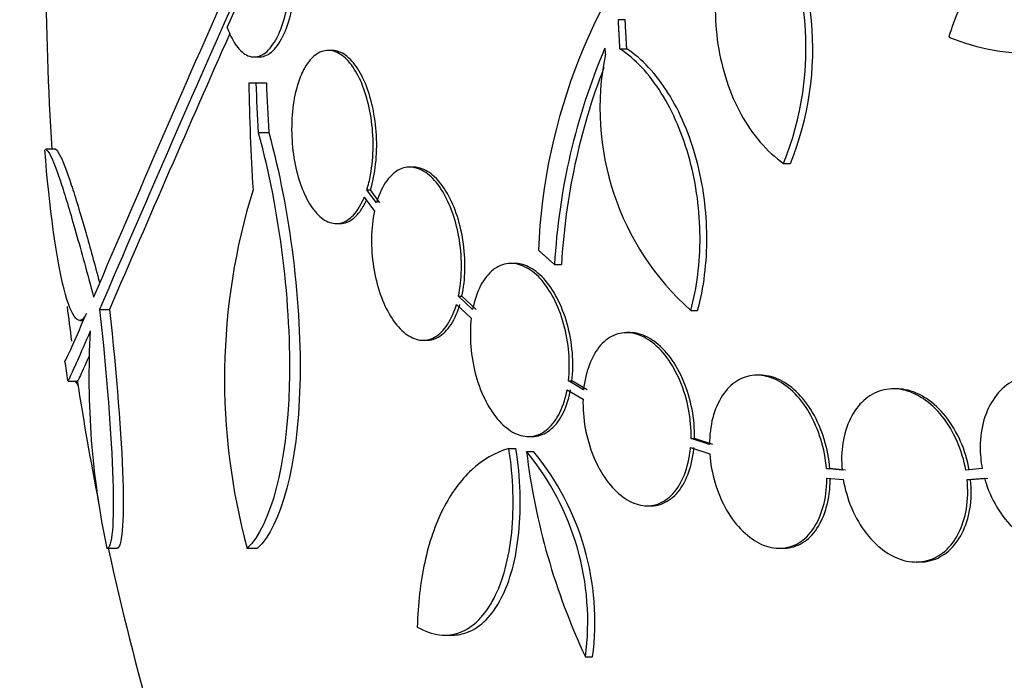
# Model space of a CAD drawing. Units: millimetres. Extents: x 0 to 835, y 0 to 1165.
# Drawn here: x 397 to 407, y 411 to 418 of the extents above; entities that cross this region are included whole.
import ezdxf
from ezdxf import colors
from ezdxf.entities.mleader import LeaderData, LeaderLine
from ezdxf.math import Vec2, Vec3

# ---------------------------------------------------------------- set-up
doc = ezdxf.new("R2010")
doc.units = ezdxf.units.MM
doc.layers.add('DV5_Défaut', color=7, linetype='Continuous')
doc.layers.add('Défaut', color=7, linetype='Continuous')

# ---------------------------------------------------------------- blocks, each defined once
blk = doc.blocks.new('_DOT')
at = {"color": 0}
blk.add_line((0, 0), (-1, 0), dxfattribs=at)
at = {"color": 0, "const_width": 0.333}
blk.add_lwpolyline([(-0.1665, 0, 1), (0.1665, 0, 1)], format="xyb", close=True, dxfattribs=at)
blk = doc.blocks.new('SE4')
at = {"layer": 'DV5_Défaut', "color": 7, "linetype": 'Continuous'}
for p, q in [((398.745, 418.173), (399.009, 418.768)), ((402.81, 418.256), (402.881, 418.256)), ((399.833, 417.936), (399.795, 417.936)), ((402.827, 417.952), (402.898, 417.952)), ((399.026, 417.868), (399.08, 417.868)), ((398.969, 417.599), (399.044, 417.599)), ((399.044, 417.599), (399.153, 417.599)), ((399.068, 417.083), (399.177, 417.083)), ((396.961, 416.908), (396.861, 416.908)), ((400.68, 416.723), (400.643, 416.723)), ((404.527, 416.761), (404.598, 416.761)), ((400.197, 416.488), (400.234, 416.488)), ((400.296, 416.35), (400.197, 416.488)), ((400.333, 416.35), (400.234, 416.488)), ((400.17, 416.412), (400.275, 416.266)), ((399.878, 416.136), (399.916, 416.136)), ((401.732, 415.722), (401.695, 415.722)), ((402.147, 415.71), (402.219, 415.71)), ((401.148, 415.38), (401.185, 415.38)), ((401.296, 415.243), (401.148, 415.38)), ((401.332, 415.243), (401.185, 415.38)), ((397.419, 415.243), (397.521, 415.243)), ((401.127, 415.296), (401.281, 415.152)), ((403.562, 415.234), (403.633, 415.234)), ((397.213, 415.127), (397.25, 415.127)), ((402.934, 415.002), (402.898, 415.002)), ((400.78, 414.923), (400.817, 414.923)), ((404.287, 414.56), (404.251, 414.56)), ((397.092, 414.499), (397.193, 414.499)), ((402.292, 414.5), (402.328, 414.5)), ((402.449, 414.407), (402.292, 414.5)), ((402.485, 414.407), (402.328, 414.5)), ((402.278, 414.408), (402.443, 414.311)), ((405.704, 414.418), (405.668, 414.418)), ((401.877, 413.922), (401.914, 413.922)), ((403.56, 413.807), (403.76, 413.742)), ((403.566, 413.903), (403.602, 413.903)), ((403.757, 413.841), (403.566, 413.903)), ((403.793, 413.841), (403.602, 413.903)), ((401.671, 413.798), (401.745, 413.798)), ((401.856, 413.767), (401.929, 413.767)), ((404.972, 413.591), (405.008, 413.591)), ((405.135, 413.574), (404.972, 413.591)), ((405.171, 413.574), (405.008, 413.591)), ((406.592, 413.591), (406.421, 413.574)), ((404.976, 413.491), (405.148, 413.474)), ((406.435, 413.474), (406.615, 413.491)), ((406.435, 413.474), (406.471, 413.474)), ((406.471, 413.474), (406.651, 413.491)), ((403.11, 413.202), (403.146, 413.202)), ((397.495, 412.76), (397.597, 412.76)), ((398.953, 412.76), (399.061, 412.76)), ((404.483, 412.76), (404.52, 412.76)), ((405.904, 412.618), (405.941, 412.618)), ((401.005, 411.858), (401.083, 411.858)), ((402.468, 411.631), (402.542, 411.631))]:
    blk.add_line(p, q, dxfattribs=at)
for centre, radius, start, end in [((401.6, 417.953), 3.16, 337.8472, 32.7188), ((401.67, 417.952), 3.161, 337.8596, 32.711), ((408.041, 415.611), 6.067, 138.9979, 177.6509), ((670.276, 298.746), 296.794, 156.1115, 156.86194), ((425.361, 418.803), 28.5, 180, 183.8132), ((682.325, 293.165), 309.959, 156.09484, 156.80551), ((712.983, 279.435), 343.453, 156.18558, 156.7079), ((408.864, 415.334), 6.728, 157.0385, 176.8025), ((442.615, 421.26), 40.082, 184.7246, 184.8145), ((405.436, 417.337), 2.817, 168.5506, 228.295), ((408.934, 415.337), 6.725, 158.891, 176.8255), ((425.253, 418.097), 26.289, 181.0852, 183.5095), ((425.348, 418.559), 26.322, 182.0896, 183.214), ((425.348, 418.559), 26.213, 182.0982, 183.2273), ((405.4, 414.52), 6.683, 162.8762, 195.2711), ((425.361, 418.803), 28.5, 187.1157, 187.8456), ((405.892, 414.538), 8.584, 176.7857, 191.9551), ((425.361, 418.803), 28.6, 188.2357, 188.6424), ((425.361, 418.803), 28.5, 188.673, 191.2521), ((399.712, 411.996), 2.78, 352.4513, 39.5533), ((408.794, 414.601), 6.988, 186.8547, 205.1499), ((399.782, 411.994), 2.784, 352.5104, 39.5452), ((425.361, 418.803), 28.5, 192.2416, 200.0052)]:
    blk.add_arc(centre, radius, start, end, dxfattribs=at)
blk.add_ellipse((425.361, 415.088), major_axis=(-28.348, 0), ratio=0.199989, start_param=0.104081, end_param=0.113578, dxfattribs=at)
for points, knots in [([(409.658, 420.154), (409.484, 420.207), (409.309, 420.241), (408.955, 420.274), (408.776, 420.271), (408.427, 420.229), (408.255, 420.19), (407.92, 420.074), (407.755, 419.997), (407.446, 419.81), (407.3, 419.701), (407.024, 419.448), (406.895, 419.304), (406.665, 418.994), (406.562, 418.827), (406.382, 418.466), (406.305, 418.274), (406.244, 418.074)], [0, 0, 0, 0, 0.125, 0.125, 0.25, 0.25, 0.375, 0.375, 0.5, 0.5, 0.625, 0.625, 0.75, 0.75, 0.875, 0.875, 1, 1, 1, 1]), ([(398.745, 418.173), (398.769, 418.106), (398.798, 418.048), (398.829, 418.002), (398.865, 417.949), (398.904, 417.911), (398.944, 417.889), (398.987, 417.866), (399.032, 417.862), (399.076, 417.876), (399.121, 417.89), (399.166, 417.925), (399.206, 417.979), (399.246, 418.031), (399.284, 418.102), (399.314, 418.188), (399.342, 418.268), (399.365, 418.362), (399.38, 418.463), (399.394, 418.556), (399.402, 418.656), (399.402, 418.756), (399.403, 418.849), (399.397, 418.945), (399.385, 419.034), (399.373, 419.122), (399.356, 419.207), (399.334, 419.281), (399.311, 419.359), (399.283, 419.428), (399.252, 419.484), (399.218, 419.544), (399.181, 419.591), (399.142, 419.622), (399.1, 419.655), (399.056, 419.67), (399.013, 419.667), (398.968, 419.664), (398.922, 419.641), (398.88, 419.599), (398.85, 419.57), (398.822, 419.53), (398.796, 419.482)], [0, 0, 0, 0, 0.063622, 0.063622, 0.063622, 0.136889, 0.136889, 0.136889, 0.215206, 0.215206, 0.215206, 0.296287, 0.296287, 0.296287, 0.37598, 0.37598, 0.37598, 0.450405, 0.450405, 0.450405, 0.518615, 0.518615, 0.518615, 0.582904, 0.582904, 0.582904, 0.64686, 0.64686, 0.64686, 0.7137, 0.7137, 0.7137, 0.785525, 0.785525, 0.785525, 0.862742, 0.862742, 0.862742, 0.943481, 0.943481, 0.943481, 1, 1, 1, 1]), ([(399.08, 417.868), (399.082, 417.868), (399.084, 417.868), (399.087, 417.868), (399.132, 417.87), (399.178, 417.892), (399.22, 417.933), (399.263, 417.973), (399.303, 418.034), (399.338, 418.111), (399.37, 418.183), (399.399, 418.272), (399.419, 418.371), (399.437, 418.461), (399.45, 418.561), (399.455, 418.662), (399.46, 418.756), (399.458, 418.854), (399.45, 418.947), (399.442, 419.037), (399.428, 419.126), (399.409, 419.205), (399.389, 419.287), (399.364, 419.362), (399.336, 419.425), (399.306, 419.491), (399.271, 419.546), (399.234, 419.586), (399.195, 419.629), (399.153, 419.655), (399.11, 419.664), (399.099, 419.667), (399.089, 419.668), (399.078, 419.668)], [0, 0, 0, 0, 0.005837, 0.005837, 0.005837, 0.12599, 0.12599, 0.12599, 0.246237, 0.246237, 0.246237, 0.360152, 0.360152, 0.360152, 0.464613, 0.464613, 0.464613, 0.561724, 0.561724, 0.561724, 0.656585, 0.656585, 0.656585, 0.754352, 0.754352, 0.754352, 0.858793, 0.858793, 0.858793, 0.971441, 0.971441, 0.971441, 1, 1, 1, 1]), ([(406.244, 418.074), (406.397, 418.012), (406.554, 417.967), (406.877, 417.912), (407.044, 417.902), (407.373, 417.916), (407.538, 417.94), (407.867, 418.023), (408.032, 418.082), (408.35, 418.231), (408.504, 418.321), (408.805, 418.532), (408.952, 418.655), (409.226, 418.922), (409.355, 419.068), (409.596, 419.384), (409.709, 419.556), (409.811, 419.737)], [0, 0, 0, 0, 0.125, 0.125, 0.25, 0.25, 0.375, 0.375, 0.5, 0.5, 0.625, 0.625, 0.75, 0.75, 0.875, 0.875, 1, 1, 1, 1]), ([(404.107, 419.505), (404.046, 419.403), (403.994, 419.292), (403.909, 419.055), (403.875, 418.927), (403.808, 418.539), (403.805, 418.262), (403.866, 417.868), (403.897, 417.738), (403.977, 417.494), (404.027, 417.378), (404.145, 417.163), (404.212, 417.067), (404.359, 416.896), (404.44, 416.822), (404.527, 416.761)], [0, 0, 0, 0, 0.125, 0.125, 0.25, 0.25, 0.5, 0.5, 0.625, 0.625, 0.75, 0.75, 0.875, 0.875, 1, 1, 1, 1]), ([(400.197, 416.488), (400.212, 416.536), (400.225, 416.588), (400.235, 416.643), (400.252, 416.735), (400.261, 416.837), (400.262, 416.941), (400.262, 417.039), (400.255, 417.14), (400.24, 417.237), (400.225, 417.33), (400.204, 417.421), (400.177, 417.503), (400.15, 417.584), (400.117, 417.658), (400.08, 417.719), (400.043, 417.782), (400.001, 417.834), (399.958, 417.87), (399.912, 417.907), (399.864, 417.93), (399.818, 417.935), (399.769, 417.94), (399.72, 417.928), (399.675, 417.898), (399.629, 417.867), (399.585, 417.817), (399.549, 417.752), (399.523, 417.707), (399.5, 417.654), (399.481, 417.594), (399.456, 417.518), (399.438, 417.429), (399.427, 417.336), (399.416, 417.242), (399.412, 417.14), (399.417, 417.039), (399.421, 416.942), (399.433, 416.842), (399.452, 416.75), (399.47, 416.66), (399.495, 416.574), (399.525, 416.498), (399.555, 416.421), (399.591, 416.354), (399.629, 416.3), (399.669, 416.244), (399.713, 416.2), (399.757, 416.173), (399.804, 416.144), (399.853, 416.132), (399.9, 416.137), (399.949, 416.142), (399.997, 416.167), (400.04, 416.208), (400.084, 416.249), (400.125, 416.31), (400.158, 416.384), (400.162, 416.393), (400.166, 416.402), (400.17, 416.412)], [0, 0, 0, 0, 0.032812, 0.032812, 0.032812, 0.088034, 0.088034, 0.088034, 0.14026, 0.14026, 0.14026, 0.190761, 0.190761, 0.190761, 0.241345, 0.241345, 0.241345, 0.293639, 0.293639, 0.293639, 0.348643, 0.348643, 0.348643, 0.406388, 0.406388, 0.406388, 0.465718, 0.465718, 0.465718, 0.506638, 0.506638, 0.506638, 0.559872, 0.559872, 0.559872, 0.613245, 0.613245, 0.613245, 0.664711, 0.664711, 0.664711, 0.714938, 0.714938, 0.714938, 0.765826, 0.765826, 0.765826, 0.81892, 0.81892, 0.81892, 0.874941, 0.874941, 0.874941, 0.933472, 0.933472, 0.933472, 0.992901, 0.992901, 0.992901, 1, 1, 1, 1]), ([(400.234, 416.488), (400.259, 416.567), (400.278, 416.658), (400.288, 416.755), (400.299, 416.85), (400.301, 416.954), (400.296, 417.056), (400.29, 417.153), (400.277, 417.252), (400.257, 417.343), (400.238, 417.433), (400.211, 417.518), (400.181, 417.592), (400.149, 417.667), (400.113, 417.733), (400.073, 417.786), (400.032, 417.84), (399.988, 417.881), (399.943, 417.906), (399.906, 417.926), (399.869, 417.936), (399.832, 417.936)], [0, 0, 0, 0, 0.151939, 0.151939, 0.151939, 0.302908, 0.302908, 0.302908, 0.446494, 0.446494, 0.446494, 0.587136, 0.587136, 0.587136, 0.729897, 0.729897, 0.729897, 0.87879, 0.87879, 0.87879, 1, 1, 1, 1]), ([(403.562, 415.234), (403.595, 415.352), (403.619, 415.474), (403.652, 415.73), (403.66, 415.864), (403.658, 416.133), (403.649, 416.267), (403.613, 416.538), (403.586, 416.671), (403.517, 416.927), (403.474, 417.052), (403.375, 417.286), (403.319, 417.394), (403.194, 417.592), (403.125, 417.682), (402.982, 417.835), (402.906, 417.9), (402.827, 417.952)], [0, 0, 0, 0, 0.125, 0.125, 0.25, 0.25, 0.375, 0.375, 0.5, 0.5, 0.625, 0.625, 0.75, 0.75, 0.875, 0.875, 1, 1, 1, 1]), ([(403.633, 415.234), (403.666, 415.352), (403.691, 415.474), (403.723, 415.73), (403.731, 415.864), (403.729, 416.133), (403.72, 416.267), (403.684, 416.538), (403.657, 416.671), (403.588, 416.927), (403.545, 417.052), (403.446, 417.286), (403.39, 417.394), (403.265, 417.592), (403.196, 417.682), (403.053, 417.835), (402.978, 417.9), (402.898, 417.952)], [0, 0, 0, 0, 0.125, 0.125, 0.25, 0.25, 0.375, 0.375, 0.5, 0.5, 0.625, 0.625, 0.75, 0.75, 0.875, 0.875, 1, 1, 1, 1]), ([(399.068, 417.083), (399.288, 416.279), (399.413, 415.287), (399.367, 413.628), (399.198, 412.993), (398.953, 412.76)], [0, 0, 0, 0, 0.5, 0.5, 1, 1, 1, 1]), ([(399.177, 417.083), (399.397, 416.28), (399.523, 415.287), (399.478, 413.628), (399.307, 412.993), (399.061, 412.76)], [0, 0, 0, 0, 0.5, 0.5, 1, 1, 1, 1]), ([(397.283, 415.202), (397.215, 415.046), (397.13, 415.142), (396.97, 415.768), (396.897, 416.297), (396.85, 416.904)], [0, 0, 0, 0, 0.5, 0.5, 1, 1, 1, 1]), ([(396.858, 416.908), (396.871, 416.908), (396.89, 416.883), (396.943, 416.772), (396.98, 416.672), (397.067, 416.408), (397.117, 416.241), (397.229, 415.846), (397.29, 415.622), (397.356, 415.371)], [0, 0, 0, 0, 0.213017, 0.213017, 0.475345, 0.475345, 0.737672, 0.737672, 1, 1, 1, 1]), ([(396.959, 416.908), (396.972, 416.908), (396.99, 416.883), (397.043, 416.772), (397.081, 416.672), (397.168, 416.407), (397.219, 416.241), (397.32, 415.887), (397.367, 415.713), (397.418, 415.523)], [0, 0, 0, 0, 0.2252, 0.2252, 0.502527, 0.502527, 0.779854, 0.779854, 1, 1, 1, 1]), ([(401.148, 415.38), (401.167, 415.466), (401.178, 415.561), (401.179, 415.66), (401.181, 415.758), (401.174, 415.862), (401.159, 415.962), (401.143, 416.059), (401.119, 416.155), (401.089, 416.242), (401.059, 416.328), (401.022, 416.407), (400.982, 416.474), (400.94, 416.541), (400.894, 416.596), (400.846, 416.637), (400.797, 416.679), (400.745, 416.706), (400.695, 416.717), (400.642, 416.729), (400.59, 416.723), (400.541, 416.7), (400.491, 416.677), (400.444, 416.636), (400.403, 416.58), (400.362, 416.523), (400.327, 416.449), (400.301, 416.365), (400.299, 416.36), (400.298, 416.355), (400.296, 416.35)], [0, 0, 0, 0, 0.109417, 0.109417, 0.109417, 0.219126, 0.219126, 0.219126, 0.325944, 0.325944, 0.325944, 0.430736, 0.430736, 0.430736, 0.536281, 0.536281, 0.536281, 0.644952, 0.644952, 0.644952, 0.757958, 0.757958, 0.757958, 0.874833, 0.874833, 0.874833, 0.993343, 0.993343, 0.993343, 1, 1, 1, 1]), ([(401.185, 415.38), (401.203, 415.466), (401.214, 415.561), (401.216, 415.66), (401.218, 415.758), (401.211, 415.862), (401.195, 415.962), (401.18, 416.059), (401.156, 416.155), (401.126, 416.242), (401.096, 416.328), (401.059, 416.407), (401.018, 416.474), (400.977, 416.541), (400.931, 416.596), (400.883, 416.637), (400.834, 416.679), (400.782, 416.706), (400.731, 416.717), (400.714, 416.721), (400.697, 416.723), (400.679, 416.723)], [0, 0, 0, 0, 0.1603205, 0.1603205, 0.1603205, 0.3210691, 0.3210691, 0.3210691, 0.4775667, 0.4775667, 0.4775667, 0.6310853, 0.6310853, 0.6310853, 0.7857104, 0.7857104, 0.7857104, 0.9449315, 0.9449315, 0.9449315, 1, 1, 1, 1]), ([(399.916, 416.136), (399.942, 416.136), (399.967, 416.141), (399.992, 416.151), (400.04, 416.17), (400.086, 416.209), (400.126, 416.263), (400.15, 416.296), (400.173, 416.335), (400.193, 416.379)], [0, 0, 0, 0, 0.2439098, 0.2439098, 0.2439098, 0.717608, 0.717608, 0.717608, 1, 1, 1, 1]), ([(400.275, 416.266), (400.257, 416.18), (400.246, 416.084), (400.245, 415.986), (400.243, 415.888), (400.25, 415.784), (400.266, 415.684), (400.281, 415.587), (400.305, 415.491), (400.336, 415.403), (400.365, 415.318), (400.402, 415.239), (400.443, 415.172), (400.484, 415.106), (400.53, 415.05), (400.577, 415.009), (400.626, 414.967), (400.678, 414.94), (400.728, 414.929), (400.781, 414.917), (400.833, 414.923), (400.882, 414.945), (400.932, 414.968), (400.979, 415.01), (401.02, 415.066), (401.061, 415.122), (401.096, 415.196), (401.123, 415.281), (401.124, 415.286), (401.126, 415.291), (401.127, 415.296)], [0, 0, 0, 0, 0.109455, 0.109455, 0.109455, 0.21921, 0.21921, 0.21921, 0.325956, 0.325956, 0.325956, 0.430572, 0.430572, 0.430572, 0.53598, 0.53598, 0.53598, 0.644654, 0.644654, 0.644654, 0.757785, 0.757785, 0.757785, 0.87478, 0.87478, 0.87478, 0.993264, 0.993264, 0.993264, 1, 1, 1, 1]), ([(402.292, 414.5), (402.302, 414.593), (402.304, 414.694), (402.295, 414.794), (402.287, 414.895), (402.269, 414.998), (402.241, 415.095), (402.215, 415.19), (402.179, 415.281), (402.138, 415.361), (402.097, 415.439), (402.049, 415.509), (401.998, 415.564), (401.947, 415.62), (401.891, 415.662), (401.836, 415.688), (401.78, 415.715), (401.722, 415.726), (401.668, 415.721), (401.612, 415.716), (401.557, 415.693), (401.509, 415.655), (401.46, 415.616), (401.415, 415.56), (401.379, 415.492), (401.343, 415.422), (401.315, 415.338), (401.296, 415.246), (401.296, 415.245), (401.296, 415.244), (401.296, 415.243)], [0, 0, 0, 0, 0.111048, 0.111048, 0.111048, 0.222336, 0.222336, 0.222336, 0.331316, 0.331316, 0.331316, 0.438344, 0.438344, 0.438344, 0.545443, 0.545443, 0.545443, 0.654526, 0.654526, 0.654526, 0.766724, 0.766724, 0.766724, 0.881943, 0.881943, 0.881943, 0.998766, 0.998766, 0.998766, 1, 1, 1, 1]), ([(402.328, 414.5), (402.339, 414.593), (402.34, 414.694), (402.332, 414.794), (402.323, 414.895), (402.305, 414.998), (402.278, 415.095), (402.251, 415.19), (402.215, 415.281), (402.174, 415.361), (402.133, 415.439), (402.085, 415.509), (402.034, 415.564), (401.983, 415.62), (401.927, 415.662), (401.872, 415.688), (401.825, 415.711), (401.777, 415.722), (401.73, 415.722)], [0, 0, 0, 0, 0.174345, 0.174345, 0.174345, 0.349069, 0.349069, 0.349069, 0.520157, 0.520157, 0.520157, 0.688168, 0.688168, 0.688168, 0.85629, 0.85629, 0.85629, 1, 1, 1, 1]), ([(397.419, 415.243), (397.493, 414.568), (397.543, 413.93), (397.571, 413.02), (397.549, 412.76), (397.495, 412.76)], [0, 0, 0, 0, 0.5, 0.5, 1, 1, 1, 1]), ([(397.521, 415.243), (397.596, 414.568), (397.646, 413.93), (397.674, 413.02), (397.652, 412.76), (397.597, 412.76)], [0, 0, 0, 0, 0.5, 0.5, 1, 1, 1, 1]), ([(400.818, 414.923), (400.852, 414.923), (400.886, 414.931), (400.918, 414.945), (400.969, 414.968), (401.016, 415.009), (401.056, 415.066), (401.097, 415.122), (401.133, 415.196), (401.159, 415.281), (401.161, 415.286), (401.162, 415.291), (401.164, 415.296)], [0, 0, 0, 0, 0.23677, 0.23677, 0.23677, 0.605368, 0.605368, 0.605368, 0.97868, 0.97868, 0.97868, 1, 1, 1, 1]), ([(397.057, 414.702), (397.057, 414.702), (397.057, 414.702), (397.06, 414.702), (397.081, 414.744), (397.157, 414.912), (397.211, 415.036), (397.283, 415.202)], [0, 0, 0, 0, 0.001914, 0.001914, 0.500957, 0.500957, 1, 1, 1, 1]), ([(401.281, 415.152), (401.27, 415.06), (401.269, 414.959), (401.277, 414.858), (401.285, 414.758), (401.303, 414.654), (401.33, 414.557), (401.356, 414.462), (401.391, 414.37), (401.433, 414.29), (401.473, 414.211), (401.521, 414.14), (401.571, 414.085), (401.622, 414.029), (401.677, 413.986), (401.732, 413.958), (401.788, 413.931), (401.846, 413.919), (401.9, 413.923), (401.956, 413.928), (402.01, 413.949), (402.059, 413.987), (402.108, 414.025), (402.153, 414.08), (402.19, 414.147), (402.226, 414.216), (402.256, 414.3), (402.274, 414.391), (402.276, 414.397), (402.277, 414.403), (402.278, 414.408)], [0, 0, 0, 0, 0.110519, 0.110519, 0.110519, 0.221283, 0.221283, 0.221283, 0.329667, 0.329667, 0.329667, 0.435982, 0.435982, 0.435982, 0.542314, 0.542314, 0.542314, 0.650658, 0.650658, 0.650658, 0.762169, 0.762169, 0.762169, 0.876722, 0.876722, 0.876722, 0.992845, 0.992845, 0.992845, 1, 1, 1, 1]), ([(397.322, 415.019), (397.214, 414.769), (397.144, 414.611), (397.097, 414.513), (397.089, 414.499), (397.087, 414.499)], [0, 0, 0, 0, 0.717113, 0.717113, 1, 1, 1, 1]), ([(403.566, 413.903), (403.568, 414.001), (403.559, 414.105), (403.54, 414.205), (403.521, 414.306), (403.491, 414.407), (403.452, 414.498), (403.414, 414.588), (403.367, 414.672), (403.315, 414.743), (403.263, 414.813), (403.205, 414.871), (403.145, 414.914), (403.086, 414.956), (403.023, 414.984), (402.962, 414.996), (402.9, 415.007), (402.839, 415.002), (402.783, 414.982), (402.725, 414.96), (402.671, 414.922), (402.626, 414.871), (402.579, 414.818), (402.539, 414.75), (402.509, 414.671), (402.479, 414.593), (402.458, 414.503), (402.449, 414.407)], [0, 0, 0, 0, 0.11235, 0.11235, 0.11235, 0.2249, 0.2249, 0.2249, 0.335615, 0.335615, 0.335615, 0.444364, 0.444364, 0.444364, 0.552512, 0.552512, 0.552512, 0.661621, 0.661621, 0.661621, 0.772839, 0.772839, 0.772839, 0.886473, 0.886473, 0.886473, 1, 1, 1, 1]), ([(403.602, 413.903), (403.604, 414.001), (403.595, 414.105), (403.576, 414.205), (403.557, 414.306), (403.527, 414.407), (403.488, 414.498), (403.45, 414.588), (403.403, 414.672), (403.351, 414.743), (403.299, 414.813), (403.241, 414.871), (403.181, 414.914), (403.122, 414.956), (403.059, 414.984), (402.998, 414.996), (402.976, 415), (402.955, 415.002), (402.933, 415.002)], [0, 0, 0, 0, 0.190096, 0.190096, 0.190096, 0.380531, 0.380531, 0.380531, 0.56785, 0.56785, 0.56785, 0.75183, 0.75183, 0.75183, 0.934791, 0.934791, 0.934791, 1, 1, 1, 1]), ([(397.307, 414.751), (397.262, 414.651), (397.231, 414.581), (397.198, 414.513), (397.19, 414.499), (397.188, 414.499)], [0, 0, 0, 0, 0.594214, 0.594214, 1, 1, 1, 1]), ([(404.972, 413.591), (404.964, 413.692), (404.945, 413.796), (404.914, 413.894), (404.884, 413.992), (404.842, 414.088), (404.793, 414.172), (404.744, 414.255), (404.685, 414.33), (404.623, 414.39), (404.561, 414.448), (404.494, 414.494), (404.427, 414.522), (404.36, 414.551), (404.291, 414.563), (404.226, 414.559), (404.16, 414.555), (404.097, 414.534), (404.041, 414.499), (403.984, 414.463), (403.932, 414.41), (403.89, 414.346), (403.848, 414.281), (403.814, 414.202), (403.791, 414.116), (403.769, 414.031), (403.758, 413.937), (403.757, 413.841)], [0, 0, 0, 0, 0.113459, 0.113459, 0.113459, 0.227083, 0.227083, 0.227083, 0.339314, 0.339314, 0.339314, 0.449573, 0.449573, 0.449573, 0.558616, 0.558616, 0.558616, 0.667687, 0.667687, 0.667687, 0.777983, 0.777983, 0.777983, 0.890197, 0.890197, 0.890197, 1, 1, 1, 1]), ([(405.008, 413.591), (405, 413.692), (404.981, 413.796), (404.95, 413.894), (404.92, 413.992), (404.878, 414.088), (404.829, 414.172), (404.779, 414.255), (404.721, 414.33), (404.659, 414.39), (404.597, 414.448), (404.53, 414.494), (404.462, 414.522), (404.404, 414.547), (404.343, 414.56), (404.286, 414.56)], [0, 0, 0, 0, 0.208076, 0.208076, 0.208076, 0.416456, 0.416456, 0.416456, 0.622272, 0.622272, 0.622272, 0.824457, 0.824457, 0.824457, 1, 1, 1, 1]), ([(407.924, 413.841), (407.919, 413.86), (407.913, 413.878), (407.907, 413.897), (407.873, 413.995), (407.827, 414.091), (407.771, 414.175), (407.715, 414.259), (407.648, 414.334), (407.576, 414.394), (407.504, 414.453), (407.425, 414.499), (407.345, 414.527), (407.266, 414.554), (407.185, 414.565), (407.107, 414.558), (407.032, 414.551), (406.958, 414.527), (406.892, 414.488), (406.827, 414.449), (406.769, 414.394), (406.721, 414.327), (406.674, 414.261), (406.636, 414.182), (406.61, 414.096), (406.585, 414.009), (406.571, 413.913), (406.571, 413.816), (406.57, 413.742), (406.577, 413.665), (406.592, 413.591)], [0, 0, 0, 0, 0.021027, 0.021027, 0.021027, 0.135838, 0.135838, 0.135838, 0.251209, 0.251209, 0.251209, 0.365836, 0.365836, 0.365836, 0.478522, 0.478522, 0.478522, 0.588977, 0.588977, 0.588977, 0.697909, 0.697909, 0.697909, 0.806642, 0.806642, 0.806642, 0.916532, 0.916532, 0.916532, 1, 1, 1, 1]), ([(406.421, 413.574), (406.403, 413.676), (406.372, 413.778), (406.331, 413.872), (406.289, 413.966), (406.237, 414.055), (406.176, 414.13), (406.117, 414.205), (406.049, 414.269), (405.977, 414.316), (405.907, 414.363), (405.832, 414.394), (405.758, 414.409), (405.686, 414.423), (405.612, 414.42), (405.545, 414.401), (405.478, 414.382), (405.414, 414.346), (405.36, 414.297), (405.305, 414.247), (405.257, 414.183), (405.221, 414.108), (405.184, 414.033), (405.157, 413.946), (405.143, 413.853), (405.129, 413.765), (405.127, 413.669), (405.135, 413.574)], [0, 0, 0, 0, 0.114367, 0.114367, 0.114367, 0.228866, 0.228866, 0.228866, 0.342428, 0.342428, 0.342428, 0.454073, 0.454073, 0.454073, 0.563968, 0.563968, 0.563968, 0.673035, 0.673035, 0.673035, 0.782509, 0.782509, 0.782509, 0.893431, 0.893431, 0.893431, 1, 1, 1, 1]), ([(401.915, 413.922), (401.922, 413.922), (401.929, 413.923), (401.937, 413.923), (401.993, 413.928), (402.047, 413.949), (402.095, 413.986), (402.145, 414.024), (402.19, 414.08), (402.226, 414.147), (402.263, 414.216), (402.292, 414.3), (402.311, 414.391), (402.312, 414.397), (402.313, 414.403), (402.314, 414.408)], [0, 0, 0, 0, 0.039744, 0.039744, 0.039744, 0.346218, 0.346218, 0.346218, 0.66108, 0.66108, 0.66108, 0.980275, 0.980275, 0.980275, 1, 1, 1, 1]), ([(406.457, 413.574), (406.439, 413.676), (406.408, 413.778), (406.367, 413.872), (406.325, 413.966), (406.272, 414.055), (406.212, 414.13), (406.153, 414.205), (406.084, 414.269), (406.013, 414.316), (405.943, 414.363), (405.867, 414.394), (405.794, 414.409), (405.763, 414.415), (405.732, 414.418), (405.702, 414.418)], [0, 0, 0, 0, 0.22855, 0.22855, 0.22855, 0.457363, 0.457363, 0.457363, 0.684298, 0.684298, 0.684298, 0.907386, 0.907386, 0.907386, 1, 1, 1, 1]), ([(402.443, 414.311), (402.44, 414.213), (402.448, 414.11), (402.466, 414.009), (402.485, 413.908), (402.514, 413.807), (402.552, 413.715), (402.59, 413.624), (402.636, 413.54), (402.688, 413.468), (402.74, 413.398), (402.797, 413.338), (402.857, 413.294), (402.916, 413.251), (402.979, 413.222), (403.04, 413.209), (403.101, 413.197), (403.163, 413.2), (403.219, 413.22), (403.277, 413.24), (403.331, 413.277), (403.377, 413.328), (403.425, 413.379), (403.465, 413.447), (403.496, 413.524), (403.527, 413.603), (403.548, 413.695), (403.559, 413.791), (403.559, 413.796), (403.56, 413.802), (403.56, 413.807)], [0, 0, 0, 0, 0.111579, 0.111579, 0.111579, 0.223359, 0.223359, 0.223359, 0.333281, 0.333281, 0.333281, 0.441153, 0.441153, 0.441153, 0.548351, 0.548351, 0.548351, 0.656486, 0.656486, 0.656486, 0.766747, 0.766747, 0.766747, 0.879446, 0.879446, 0.879446, 0.993854, 0.993854, 0.993854, 1, 1, 1, 1]), ([(403.148, 413.202), (403.185, 413.202), (403.221, 413.208), (403.256, 413.22), (403.313, 413.24), (403.367, 413.277), (403.413, 413.328), (403.461, 413.379), (403.501, 413.447), (403.532, 413.524), (403.563, 413.603), (403.584, 413.695), (403.595, 413.791), (403.595, 413.796), (403.596, 413.802), (403.596, 413.807)], [0, 0, 0, 0, 0.161322, 0.161322, 0.161322, 0.43049, 0.43049, 0.43049, 0.705632, 0.705632, 0.705632, 0.984961, 0.984961, 0.984961, 1, 1, 1, 1]), ([(401.671, 413.798), (401.528, 413.756), (401.4, 413.68), (401.171, 413.468), (401.07, 413.33), (400.907, 413.008), (400.842, 412.82), (400.753, 412.407), (400.727, 412.183), (400.721, 411.942)], [0, 0, 0, 0, 0.25, 0.25, 0.5, 0.5, 0.75, 0.75, 1, 1, 1, 1]), ([(400.721, 411.942), (400.798, 411.897), (400.876, 411.87), (401.027, 411.852), (401.099, 411.861), (401.237, 411.914), (401.302, 411.958), (401.419, 412.076), (401.472, 412.152), (401.564, 412.33), (401.603, 412.432), (401.665, 412.662), (401.688, 412.788), (401.715, 413.055), (401.72, 413.2), (401.71, 413.494), (401.696, 413.645), (401.671, 413.798)], [0, 0, 0, 0, 0.125, 0.125, 0.25, 0.25, 0.375, 0.375, 0.5, 0.5, 0.625, 0.625, 0.75, 0.75, 0.875, 0.875, 1, 1, 1, 1]), ([(401.083, 411.858), (401.138, 411.858), (401.192, 411.868), (401.312, 411.914), (401.377, 411.958), (401.494, 412.076), (401.547, 412.151), (401.639, 412.33), (401.678, 412.432), (401.739, 412.66), (401.762, 412.788), (401.803, 413.189), (401.794, 413.491), (401.745, 413.798)], [0, 0, 0, 0, 0.111366, 0.111366, 0.259472, 0.259472, 0.407577, 0.407577, 0.555683, 0.555683, 0.703789, 0.703789, 1, 1, 1, 1]), ([(403.76, 413.742), (403.767, 413.641), (403.786, 413.537), (403.816, 413.439), (403.845, 413.34), (403.886, 413.244), (403.935, 413.158), (403.984, 413.074), (404.041, 412.999), (404.104, 412.938), (404.165, 412.878), (404.232, 412.831), (404.299, 412.801), (404.366, 412.772), (404.435, 412.758), (404.5, 412.76), (404.566, 412.763), (404.629, 412.783), (404.686, 412.817), (404.743, 412.852), (404.795, 412.903), (404.838, 412.966), (404.881, 413.03), (404.916, 413.108), (404.939, 413.194), (404.963, 413.281), (404.976, 413.378), (404.976, 413.478), (404.976, 413.482), (404.976, 413.487), (404.976, 413.491)], [0, 0, 0, 0, 0.112508, 0.112508, 0.112508, 0.225177, 0.225177, 0.225177, 0.336477, 0.336477, 0.336477, 0.445766, 0.445766, 0.445766, 0.553769, 0.553769, 0.553769, 0.661746, 0.661746, 0.661746, 0.770934, 0.770934, 0.770934, 0.88205, 0.88205, 0.88205, 0.995005, 0.995005, 0.995005, 1, 1, 1, 1]), ([(406.615, 413.491), (406.62, 413.473), (406.625, 413.454), (406.631, 413.436), (406.664, 413.337), (406.709, 413.241), (406.764, 413.157), (406.819, 413.071), (406.886, 412.995), (406.958, 412.934), (407.029, 412.873), (407.108, 412.826), (407.188, 412.797), (407.266, 412.768), (407.348, 412.756), (407.426, 412.761), (407.502, 412.767), (407.576, 412.79), (407.643, 412.828), (407.708, 412.866), (407.767, 412.919), (407.816, 412.985), (407.864, 413.05), (407.903, 413.128), (407.929, 413.213), (407.956, 413.3), (407.97, 413.395), (407.972, 413.492), (407.973, 413.574), (407.965, 413.659), (407.948, 413.742)], [0, 0, 0, 0, 0.020775, 0.020775, 0.020775, 0.134399, 0.134399, 0.134399, 0.248659, 0.248659, 0.248659, 0.362298, 0.362298, 0.362298, 0.474054, 0.474054, 0.474054, 0.583546, 0.583546, 0.583546, 0.691434, 0.691434, 0.691434, 0.799054, 0.799054, 0.799054, 0.907809, 0.907809, 0.907809, 1, 1, 1, 1]), ([(404.52, 412.76), (404.526, 412.76), (404.531, 412.76), (404.537, 412.76), (404.602, 412.763), (404.666, 412.783), (404.722, 412.817), (404.78, 412.852), (404.832, 412.903), (404.874, 412.966), (404.917, 413.03), (404.952, 413.108), (404.975, 413.194), (404.999, 413.281), (405.012, 413.378), (405.012, 413.478), (405.012, 413.482), (405.012, 413.487), (405.012, 413.491)], [0, 0, 0, 0, 0.0195509, 0.0195509, 0.0195509, 0.2567739, 0.2567739, 0.2567739, 0.4966658, 0.4966658, 0.4966658, 0.7408103, 0.7408103, 0.7408103, 0.9890074, 0.9890074, 0.9890074, 1, 1, 1, 1]), ([(405.148, 413.474), (405.165, 413.372), (405.195, 413.27), (405.235, 413.175), (405.276, 413.081), (405.328, 412.991), (405.388, 412.915), (405.447, 412.839), (405.515, 412.774), (405.586, 412.725), (405.656, 412.677), (405.731, 412.644), (405.805, 412.628), (405.877, 412.613), (405.951, 412.614), (406.019, 412.632), (406.086, 412.65), (406.15, 412.684), (406.205, 412.732), (406.261, 412.78), (406.309, 412.844), (406.346, 412.917), (406.384, 412.992), (406.411, 413.078), (406.427, 413.17), (406.443, 413.266), (406.445, 413.37), (406.435, 413.474)], [0, 0, 0, 0, 0.113285, 0.113285, 0.113285, 0.226696, 0.226696, 0.226696, 0.339231, 0.339231, 0.339231, 0.449864, 0.449864, 0.449864, 0.558696, 0.558696, 0.558696, 0.666632, 0.666632, 0.666632, 0.774931, 0.774931, 0.774931, 0.884671, 0.884671, 0.884671, 1, 1, 1, 1]), ([(405.942, 412.618), (405.981, 412.618), (406.019, 412.622), (406.055, 412.632), (406.122, 412.65), (406.186, 412.684), (406.242, 412.732), (406.297, 412.781), (406.345, 412.844), (406.382, 412.917), (406.42, 412.992), (406.447, 413.078), (406.463, 413.17), (406.479, 413.266), (406.482, 413.37), (406.471, 413.474)], [0, 0, 0, 0, 0.1167101, 0.1167101, 0.1167101, 0.3327363, 0.3327363, 0.3327363, 0.549493, 0.549493, 0.549493, 0.7691441, 0.7691441, 0.7691441, 1, 1, 1, 1])]:
    blk.add_open_spline(points, degree=3, knots=knots, dxfattribs=at)
for points in [[(402.827, 417.952), (402.818, 418.104), (402.81, 418.256)], [(402.898, 417.952), (402.889, 418.104), (402.881, 418.256)], [(401.979, 415.86), (402.062, 415.785), (402.147, 415.71)]]:
    blk.add_open_spline(points, degree=2, dxfattribs=at)

msp = doc.modelspace()

# ---------------------------------------------------------------- block references
at = {"layer": 'Défaut'}
msp.add_blockref('SE4', (0, 0), dxfattribs=at)

# ---------------------------------------------------------------- leaders
at = {"layer": 'Défaut', "color": 7, "linetype": 'Continuous'}
ml = msp.add_multileader_mtext('Standard', dxfattribs=at)
ml.set_content('{\\pxsm0.9;\\fSolid Edge ISO|b1||i0||c0|p34;\\W1.;01/02/2018\\P}', color=256)
ml.set_leader_properties()
ml.set_arrow_properties(name='DOT')
ml.build(insert=Vec2(0, 0))
ml.multileader.update_dxf_attribs({"leader_type": 0, "dogleg_length": 0, "arrow_head_size": 12})
ctx = ml.context
ctx.base_point, ctx.char_height, ctx.arrow_head_size, ctx.landing_gap_size = Vec3(747.016, 1157.46), 12, 12, 4.2
notes = []
notes.append((ctx, [(0, (0, 0, 0), (0, 0), (1, 0), 1, [])]))
ctx.mtext.insert = Vec3(749.016, 1163.58)
for ctx, leaders in notes:
    for number, flags, end, landing, length, lines in leaders:
        leader = LeaderData()
        leader.index, (leader.has_last_leader_line, leader.has_dogleg_vector, leader.attachment_direction) = number, flags
        leader.last_leader_point, leader.dogleg_vector, leader.dogleg_length = Vec3(end), Vec3(landing), length
        for number, points, colour, breaks in lines:
            line = LeaderLine()
            line.index, line.vertices, line.color, line.breaks = number, Vec3.list(points), colors.encode_raw_color(colour), breaks
            leader.lines.append(line)
        ctx.leaders.append(leader)

doc.saveas('drawing.dxf')
